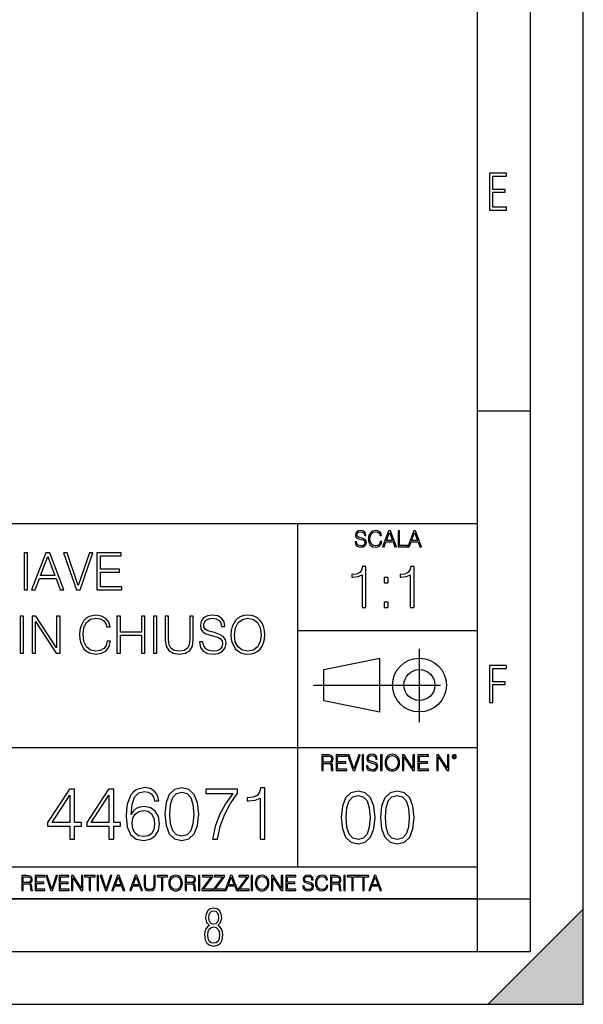
# Model space of a CAD drawing. Extents: x 0 to 420, y 0 to 297.
# Drawn here: x 367 to 420, y 0 to 93 of the extents above; entities that cross this region are included whole.
import ezdxf

# ---------------------------------------------------------------- set-up
doc = ezdxf.new("R2010")
doc.units = 0
doc.linetypes.add('DASHDOT', pattern=[18.5, 12, -3, 0.5, -3])
doc.layers.get('0').update_dxf_attribs({"linetype": 'CONTINUOUS'})

msp = doc.modelspace()

# ---------------------------------------------------------------- linework, layer by layer
at = {"color": 7}
for p, q in [((420, 0), (420, 297)), ((420, 0), (420, 297)), ((415, 4.99976), (415, 292)), ((410, 9.99976), (410, 287)), ((410, 56.166401), (415, 56.166401)), ((234.999802, 45.500252), (410, 45.500252)), ((393, 13.00025), (393, 45.500252)), ((393, 35.384029), (410, 35.384029)), ((395.458008, 31.689131), (400.769989, 32.769131)), ((400.769989, 27.67433), (400.769989, 32.769131)), ((395.458008, 28.75433), (395.458008, 31.689131)), ((395.458008, 28.75433), (400.769989, 27.67433)), ((254.999802, 24.300249), (410, 24.300249)), ((234.999802, 13.00025), (410, 13.00025)), ((25.000401, 9.99976), (410, 9.99976)), ((234.999802, 10.00025), (410, 10.00025)), ((410, 9.99976), (415, 9.99976)), ((410, 4.99976), (410, 9.99976)), ((411, 0), (420, 9)), ((420, 0), (420, 9)), ((267.5, 4.99976), (415, 4.99976)), ((0, 0), (420, 0)), ((0, 0), (420, 0)), ((411, 0), (420, 0))]:
    msp.add_line(p, q, dxfattribs=at)
at = {"color": 7, "linetype": 'DASHDOT'}
for p, q in [((404.497986, 26.70113), (404.497986, 33.66103)), ((394.484009, 30.221729), (408.020996, 30.221729))]:
    msp.add_line(p, q, dxfattribs=at)
at = {"color": 7}
for points in [[(411.14386, 75.172127), (412.75058, 75.172127), (412.75058, 75.444611), (411.43515, 75.444611), (411.43515, 76.868103), (412.619019, 76.868103), (412.619019, 77.135887), (411.43515, 77.135887), (411.43515, 78.399643), (412.75058, 78.399643), (412.75058, 78.672127), (411.14386, 78.672127)], [(398.408203, 43.764439), (398.408203, 43.754005), (398.443665, 43.545383), (398.552155, 43.393089), (398.727417, 43.301292), (398.967316, 43.267914), (399.18219, 43.29921), (399.34494, 43.384743), (399.447144, 43.520348), (399.484711, 43.701851), (399.455505, 43.862492), (399.369965, 43.98349), (399.223938, 44.0732), (399.013214, 44.142044), (398.837982, 44.185856), (398.723236, 44.223408), (398.646027, 44.275562), (398.600159, 44.346497), (398.585541, 44.442463), (398.606415, 44.561378), (398.673157, 44.651085), (398.781647, 44.705326), (398.929779, 44.726189), (399.084137, 44.703239), (399.200989, 44.638569), (399.271912, 44.534256), (399.299042, 44.392391), (399.440887, 44.392391), (399.403351, 44.584328), (399.303192, 44.728275), (399.146729, 44.817986), (398.936035, 44.849277), (398.729492, 44.817986), (398.575104, 44.736622), (398.477051, 44.60936), (398.443665, 44.446636), (398.468719, 44.288082), (398.543823, 44.177509), (398.671082, 44.098236), (398.85257, 44.039822), (398.994446, 44.004353), (399.150909, 43.954285), (399.259399, 43.893784), (399.321991, 43.808247), (399.342834, 43.687248), (399.31781, 43.564159), (399.244781, 43.47028), (399.12796, 43.409779), (398.969421, 43.391003), (398.789978, 43.416039), (398.658569, 43.489056), (398.577209, 43.605885), (398.550079, 43.764439)], [(400.796936, 43.799904), (400.755219, 43.626747), (400.661346, 43.497398), (400.521576, 43.418121), (400.342133, 43.391003), (400.125183, 43.434814), (399.962463, 43.564159), (399.858154, 43.776955), (399.822662, 44.064854), (399.858154, 44.348583), (399.960358, 44.555119), (400.121002, 44.682381), (400.337982, 44.726189), (400.509033, 44.701157), (400.644653, 44.630222), (400.738525, 44.517567), (400.782349, 44.371529), (400.917938, 44.371529), (400.867889, 44.567635), (400.748962, 44.717846), (400.56955, 44.813812), (400.337982, 44.849277), (400.066772, 44.795036), (399.954102, 44.730362), (399.858154, 44.640656), (399.726715, 44.394478), (399.691254, 44.23801), (399.680817, 44.062767), (399.691254, 43.883354), (399.726715, 43.726887), (399.856049, 43.476536), (400.062592, 43.320068), (400.333801, 43.267914), (400.57373, 43.305466), (400.757294, 43.407692), (400.878296, 43.574589), (400.932556, 43.799904)], [(401.020172, 43.309639), (401.164124, 43.309639), (401.335205, 43.768608), (402.011139, 43.768608), (402.180115, 43.309639), (402.324066, 43.309639), (401.754517, 44.809639), (401.589722, 44.809639)], [(402.482605, 43.309639), (403.390137, 43.309639), (403.390137, 43.432728), (402.6203, 43.432728), (402.6203, 44.809639), (402.482605, 44.809639)], [(403.390137, 43.309639), (403.534088, 43.309639), (403.705139, 43.768608), (404.381104, 43.768608), (404.550079, 43.309639), (404.694031, 43.309639), (404.124481, 44.809639), (403.959656, 44.809639)], [(401.381104, 43.891697), (401.671082, 44.663601), (401.963135, 43.891697)], [(403.751038, 43.891697), (404.041046, 44.663601), (404.333099, 43.891697)], [(367.107391, 39.23909), (367.42868, 39.23909), (367.42868, 42.73909), (367.107391, 42.73909)], [(367.822968, 39.23909), (368.158844, 39.23909), (368.558014, 40.31002), (370.135223, 40.31002), (370.52951, 39.23909), (370.865387, 39.23909), (369.536469, 42.73909), (369.151917, 42.73909)], [(368.6651, 40.597225), (369.341736, 42.398338), (370.023254, 40.597225)], [(372.058014, 39.23909), (372.403625, 39.23909), (373.615753, 42.73909), (373.289612, 42.73909), (372.233276, 39.647991), (371.176941, 42.73909), (370.841064, 42.73909)], [(374.000305, 39.23909), (376.351501, 39.23909), (376.351501, 39.526295), (374.321594, 39.526295), (374.321594, 40.894165), (376.122711, 40.894165), (376.122711, 41.18137), (374.321594, 41.18137), (374.321594, 42.451885), (376.293091, 42.451885), (376.293091, 42.73909), (374.000305, 42.73909)], [(399.073181, 37.566906), (399.440369, 37.566906), (399.440369, 41.455639), (399.117706, 41.455639), (399.034241, 41.105152), (398.850647, 40.865932), (398.544678, 40.726849), (398.132996, 40.687908), (398.110748, 40.687908), (398.110748, 40.448685), (398.166382, 40.448685), (398.711578, 40.498756), (399.073181, 40.665653)], [(403.640656, 37.566906), (404.007812, 37.566906), (404.007812, 41.455639), (403.68515, 41.455639), (403.601685, 41.105152), (403.418121, 40.865932), (403.112122, 40.726849), (402.700439, 40.687908), (402.678192, 40.687908), (402.678192, 40.448685), (402.733826, 40.448685), (403.279022, 40.498756), (403.640656, 40.665653)], [(401.176117, 39.903484), (401.543274, 39.903484), (401.543274, 40.398617), (401.176117, 40.398617)], [(401.176117, 37.566906), (401.543274, 37.566906), (401.543274, 38.062038), (401.176117, 38.062038)], [(366.735016, 33.23909), (367.056274, 33.23909), (367.056274, 36.73909), (366.735016, 36.73909)], [(367.864349, 33.23909), (368.185638, 33.23909), (368.185638, 36.242569), (370.152252, 33.23909), (370.507599, 33.23909), (370.507599, 36.73909), (370.18634, 36.73909), (370.18634, 33.735615), (368.219696, 36.73909), (367.864349, 36.73909)], [(374.9617, 34.383041), (374.864349, 33.979008), (374.645294, 33.6772), (374.319153, 33.492218), (373.900513, 33.428936), (373.394257, 33.531162), (373.014557, 33.83297), (372.771179, 34.329494), (372.688416, 35.001259), (372.771179, 35.663292), (373.009705, 36.14521), (373.384521, 36.44215), (373.890778, 36.544376), (374.289948, 36.485962), (374.606354, 36.320454), (374.825409, 36.057587), (374.927612, 35.716835), (375.244049, 35.716835), (375.127197, 36.174416), (374.849731, 36.524902), (374.431091, 36.748825), (373.890778, 36.831581), (373.257935, 36.705013), (372.995087, 36.554111), (372.771179, 36.344791), (372.464478, 35.770382), (372.381714, 35.405293), (372.357391, 34.996391), (372.381714, 34.577755), (372.464478, 34.212666), (372.766296, 33.628521), (373.24823, 33.263428), (373.881042, 33.141731), (374.440857, 33.229355), (374.869202, 33.46788), (375.15155, 33.857311), (375.278107, 34.383041)], [(375.896332, 33.23909), (376.217621, 33.23909), (376.217621, 34.933109), (378.223175, 34.933109), (378.223175, 33.23909), (378.544464, 33.23909), (378.544464, 36.73909), (378.223175, 36.73909), (378.223175, 35.220314), (376.217621, 35.220314), (376.217621, 36.73909), (375.896332, 36.73909)], [(379.347656, 33.23909), (379.668945, 33.23909), (379.668945, 36.73909), (379.347656, 36.73909)], [(380.452667, 36.73909), (380.452667, 34.490131), (380.5354, 33.901119), (380.783691, 33.477615), (381.197449, 33.229355), (381.781586, 33.141731), (382.36087, 33.229355), (382.774628, 33.477615), (383.027771, 33.901119), (383.115387, 34.490131), (383.115387, 36.73909), (382.794098, 36.73909), (382.794098, 34.533943), (382.735687, 34.04229), (382.555573, 33.696671), (382.244019, 33.492218), (381.781586, 33.428936), (381.31427, 33.492218), (381.002747, 33.696671), (380.827484, 34.04229), (380.773926, 34.533943), (380.773926, 36.73909)], [(383.699524, 34.300285), (383.699524, 34.275948), (383.782288, 33.789158), (384.0354, 33.433804), (384.444305, 33.21962), (385.00412, 33.141731), (385.505493, 33.214752), (385.885193, 33.414333), (386.123718, 33.730743), (386.211365, 34.154251), (386.143188, 34.529076), (385.943604, 34.811413), (385.602875, 35.020733), (385.111206, 35.18137), (384.702301, 35.283596), (384.43457, 35.37122), (384.254456, 35.492916), (384.147369, 35.658424), (384.113281, 35.882343), (384.161987, 36.159813), (384.317749, 36.369133), (384.570862, 36.495697), (384.916504, 36.544376), (385.276733, 36.490829), (385.549316, 36.339924), (385.714844, 36.096531), (385.778107, 35.765514), (386.109131, 35.765514), (386.021515, 36.21336), (385.787842, 36.549244), (385.42276, 36.75856), (384.931091, 36.831581), (384.449188, 36.75856), (384.088959, 36.568714), (383.860168, 36.271774), (383.782288, 35.892082), (383.840698, 35.522121), (384.01593, 35.264126), (384.312866, 35.079147), (384.736389, 34.942844), (385.067413, 34.860092), (385.432495, 34.743263), (385.685608, 34.602093), (385.831665, 34.402512), (385.880341, 34.120174), (385.82193, 33.83297), (385.65155, 33.613914), (385.378937, 33.472748), (385.008972, 33.428936), (384.590363, 33.48735), (384.283691, 33.657726), (384.093811, 33.930328), (384.030548, 34.300285)], [(386.668945, 34.986656), (386.693268, 34.572887), (386.780884, 34.212666), (387.102173, 33.633389), (387.608429, 33.268299), (387.919983, 33.175808), (388.270447, 33.141731), (388.616089, 33.175808), (388.927612, 33.268299), (389.205078, 33.419201), (389.438751, 33.633389), (389.623718, 33.896252), (389.76004, 34.212666), (389.842773, 34.572887), (389.876862, 34.986656), (389.847656, 35.395557), (389.76004, 35.755779), (389.623718, 36.072193), (389.438751, 36.339924), (389.205078, 36.549244), (388.927612, 36.700146), (388.616089, 36.797504), (388.270447, 36.831581), (387.919983, 36.797504), (387.608429, 36.700146), (387.335815, 36.549244), (387.102173, 36.339924), (386.780884, 35.755779), (386.693268, 35.39069)], [(386.999939, 34.986656), (387.092438, 35.63895), (387.350433, 36.130608), (387.754456, 36.437283), (388.270447, 36.544376), (388.791321, 36.437283), (389.190491, 36.130608), (389.453369, 35.643818), (389.545837, 34.986656), (389.453369, 34.324627), (389.190491, 33.837837), (388.791321, 33.531162), (388.270447, 33.428936), (387.749603, 33.531162), (387.350433, 33.837837), (387.087585, 34.324627)], [(411.14386, 28.569124), (411.43515, 28.569124), (411.43515, 30.265097), (412.619019, 30.265097), (412.619019, 30.532883), (411.43515, 30.532883), (411.43515, 31.79664), (412.75058, 31.79664), (412.75058, 32.069122), (411.14386, 32.069122)], [(395.266907, 22.126818), (395.404602, 22.126818), (395.404602, 22.798584), (395.842712, 22.798584), (395.990814, 22.783981), (396.080536, 22.733912), (396.126434, 22.635859), (396.149384, 22.479391), (396.166077, 22.281199), (396.178589, 22.187319), (396.199463, 22.126818), (396.351746, 22.126818), (396.351746, 22.14768), (396.320465, 22.195663), (396.303772, 22.285372), (396.284973, 22.510685), (396.270386, 22.637943), (396.243256, 22.735996), (396.189026, 22.809015), (396.097229, 22.859085), (396.199463, 22.913326), (396.276642, 22.992603), (396.32254, 23.099001), (396.339233, 23.228348), (396.291229, 23.428625), (396.15564, 23.566317), (395.980408, 23.618473), (395.767609, 23.626818), (395.266907, 23.626818)], [(395.404602, 22.921671), (395.404602, 23.503731), (395.794708, 23.503731), (395.957458, 23.495384), (396.084717, 23.451574), (396.166077, 23.355608), (396.197357, 23.224174), (396.172333, 23.084398), (396.10141, 22.990517), (395.978302, 22.936275), (395.80307, 22.921671)], [(396.616699, 22.126818), (397.624359, 22.126818), (397.624359, 22.249905), (396.754395, 22.249905), (396.754395, 22.836136), (397.526306, 22.836136), (397.526306, 22.959225), (396.754395, 22.959225), (396.754395, 23.503731), (397.599304, 23.503731), (397.599304, 23.626818), (396.616699, 23.626818)], [(398.231445, 22.126818), (398.379547, 22.126818), (398.899017, 23.626818), (398.759247, 23.626818), (398.306549, 22.302061), (397.853821, 23.626818), (397.709869, 23.626818)], [(399.07428, 22.126818), (399.211975, 22.126818), (399.211975, 23.626818), (399.07428, 23.626818)], [(399.48526, 22.581615), (399.48526, 22.571184), (399.520721, 22.362562), (399.629211, 22.210266), (399.804443, 22.118473), (400.044373, 22.085093), (400.259247, 22.116386), (400.421967, 22.201921), (400.5242, 22.337526), (400.561768, 22.51903), (400.532562, 22.679668), (400.447021, 22.800671), (400.300964, 22.890379), (400.090271, 22.959225), (399.915039, 23.003035), (399.800293, 23.040586), (399.723083, 23.092743), (399.677185, 23.163673), (399.662598, 23.259642), (399.683441, 23.378555), (399.750214, 23.468264), (399.858704, 23.522507), (400.006836, 23.543369), (400.161194, 23.52042), (400.278046, 23.455748), (400.348969, 23.351435), (400.376099, 23.209572), (400.517944, 23.209572), (400.480408, 23.401505), (400.380249, 23.545454), (400.223785, 23.635162), (400.013092, 23.666456), (399.806549, 23.635162), (399.652161, 23.553799), (399.554108, 23.42654), (399.520721, 23.263813), (399.545776, 23.105261), (399.62088, 22.99469), (399.748138, 22.915413), (399.929626, 22.856998), (400.071503, 22.821533), (400.227966, 22.771463), (400.336456, 22.710962), (400.399017, 22.625427), (400.419891, 22.504425), (400.394867, 22.381338), (400.321838, 22.287458), (400.205017, 22.226957), (400.046448, 22.208181), (399.867035, 22.233215), (399.735596, 22.306234), (399.654236, 22.423063), (399.627136, 22.581615)], [(400.832977, 22.126818), (400.970673, 22.126818), (400.970673, 23.626818), (400.832977, 23.626818)], [(401.252289, 22.875774), (401.262726, 22.698444), (401.300293, 22.544064), (401.437988, 22.295803), (401.654938, 22.139336), (401.788452, 22.099697), (401.93866, 22.085093), (402.086792, 22.099697), (402.220306, 22.139336), (402.339233, 22.204008), (402.439362, 22.295803), (402.518646, 22.408459), (402.577057, 22.544064), (402.612518, 22.698444), (402.627136, 22.875774), (402.614624, 23.051018), (402.577057, 23.205399), (402.518646, 23.341003), (402.439362, 23.455748), (402.339233, 23.545454), (402.220306, 23.610128), (402.086792, 23.651852), (401.93866, 23.666456), (401.788452, 23.651852), (401.654938, 23.610128), (401.538116, 23.545454), (401.437988, 23.455748), (401.300293, 23.205399), (401.262726, 23.048931)], [(401.394165, 22.875774), (401.433807, 23.155329), (401.544373, 23.366039), (401.717529, 23.497471), (401.93866, 23.543369), (402.161896, 23.497471), (402.332977, 23.366039), (402.445618, 23.157415), (402.48526, 22.875774), (402.445618, 22.592047), (402.332977, 22.383425), (402.161896, 22.251991), (401.93866, 22.208181), (401.715454, 22.251991), (401.544373, 22.383425), (401.431702, 22.592047)], [(402.89624, 22.126818), (403.033936, 22.126818), (403.033936, 23.414022), (403.87677, 22.126818), (404.029083, 22.126818), (404.029083, 23.626818), (403.891388, 23.626818), (403.891388, 22.339613), (403.048553, 23.626818), (402.89624, 23.626818)], [(404.36496, 22.126818), (405.37262, 22.126818), (405.37262, 22.249905), (404.502655, 22.249905), (404.502655, 22.836136), (405.274567, 22.836136), (405.274567, 22.959225), (404.502655, 22.959225), (404.502655, 23.503731), (405.347565, 23.503731), (405.347565, 23.626818), (404.36496, 23.626818)], [(406.148682, 22.126818), (406.286377, 22.126818), (406.286377, 23.414022), (407.129211, 22.126818), (407.281494, 22.126818), (407.281494, 23.626818), (407.143829, 23.626818), (407.143829, 22.339613), (406.300964, 23.626818), (406.148682, 23.626818)], [(407.596527, 23.428625), (407.611145, 23.351435), (407.652863, 23.288849), (407.792633, 23.232519), (407.932404, 23.288849), (407.974121, 23.351435), (407.990814, 23.428625), (407.974121, 23.503731), (407.932404, 23.568403), (407.867737, 23.610128), (407.792633, 23.626818), (407.715454, 23.610128), (407.652863, 23.568403)], [(407.692505, 23.430712), (407.72171, 23.501644), (407.792633, 23.532938), (407.861481, 23.501644), (407.892761, 23.430712), (407.863556, 23.359779), (407.792633, 23.330572), (407.719604, 23.357695)], [(377.225739, 17.981939), (377.32309, 18.91379), (377.566498, 19.595291), (377.96286, 20.005583), (378.498352, 20.144665), (378.852997, 20.082079), (379.138123, 19.91518), (379.339783, 19.637016), (379.444092, 19.275402), (379.868286, 19.275402), (379.729218, 19.790007), (379.45105, 20.179436), (379.040771, 20.422829), (378.526154, 20.513233), (377.768158, 20.332426), (377.462189, 20.116848), (377.211823, 19.817822), (376.864136, 18.955513), (376.78067, 18.406139), (376.752869, 17.773315), (376.857178, 16.792788), (377.177063, 16.083469), (377.705566, 15.645361), (378.421844, 15.506279), (379.040771, 15.624498), (379.513641, 15.937433), (379.812653, 16.438129), (379.92392, 17.098768), (379.819611, 17.773315), (379.520599, 18.280966), (379.061615, 18.600855), (378.463562, 18.719074), (378.053284, 18.670395), (377.712524, 18.524359), (377.434357, 18.294874)], [(380.43158, 18.009756), (380.535889, 16.924915), (380.841858, 16.139103), (381.34256, 15.666224), (382.024078, 15.506279), (382.698608, 15.659269), (383.206268, 16.139103), (383.512238, 16.917961), (383.623505, 18.002802), (383.512238, 19.080688), (383.206268, 19.866501), (382.698608, 20.33938), (382.024078, 20.506279), (381.34256, 20.346334), (380.841858, 19.873455), (380.535889, 19.087643)], [(389.423248, 15.645361), (389.882202, 15.645361), (389.882202, 20.506279), (389.478882, 20.506279), (389.374573, 20.068171), (389.145081, 19.769144), (388.762604, 19.595291), (388.247986, 19.546612), (388.220184, 19.546612), (388.220184, 19.247585), (388.289703, 19.247585), (388.971222, 19.310173), (389.423248, 19.518797)], [(371.426025, 15.645361), (371.884979, 15.645361), (371.884979, 16.848421), (372.52478, 16.848421), (372.52478, 17.216988), (371.884979, 17.216988), (371.884979, 20.367197), (371.391235, 20.367197), (369.332825, 17.216988), (369.332825, 16.848421), (371.426025, 16.848421)], [(371.426025, 17.216988), (369.750092, 17.216988), (371.426025, 19.790007)], [(375.12561, 15.645361), (375.584564, 15.645361), (375.584564, 16.848421), (376.224335, 16.848421), (376.224335, 17.216988), (375.584564, 17.216988), (375.584564, 20.367197), (375.09082, 20.367197), (373.03241, 17.216988), (373.03241, 16.848421), (375.12561, 16.848421)], [(375.12561, 17.216988), (373.449677, 17.216988), (375.12561, 19.790007)], [(380.904449, 18.009756), (380.967041, 18.927698), (381.175659, 19.581383), (381.523376, 19.96386), (382.024078, 20.095987), (382.517822, 19.96386), (382.872467, 19.581383), (383.081085, 18.927698), (383.150635, 18.009756), (383.081085, 17.077906), (382.872467, 16.431175), (382.517822, 16.041744), (382.024078, 15.916571), (381.523376, 16.041744), (381.175659, 16.431175), (380.967041, 17.08486)], [(384.916992, 15.645361), (385.403778, 15.645361), (385.661072, 16.827559), (386.057434, 17.940214), (386.606812, 18.969421), (387.309204, 19.942997), (387.309204, 20.367197), (384.284149, 20.367197), (384.284149, 19.956905), (386.843262, 19.956905), (386.147858, 18.976376), (385.591522, 17.93326), (385.181244, 16.820604)], [(397.108978, 17.688559), (397.213287, 16.603718), (397.519287, 15.817904), (398.019989, 15.345026), (398.701477, 15.185081), (399.376038, 15.338072), (399.883667, 15.817904), (400.189667, 16.596764), (400.300934, 17.681604), (400.189667, 18.759491), (399.883667, 19.545303), (399.376038, 20.018183), (398.701477, 20.185081), (398.019989, 20.025137), (397.519287, 19.552258), (397.213287, 18.766445)], [(397.581879, 17.688559), (397.64444, 18.606501), (397.853088, 19.260185), (398.200775, 19.642662), (398.701477, 19.77479), (399.195221, 19.642662), (399.549866, 19.260185), (399.758514, 18.606501), (399.828033, 17.688559), (399.758514, 16.756708), (399.549866, 16.109978), (399.195221, 15.720548), (398.701477, 15.595373), (398.200775, 15.720548), (397.853088, 16.109978), (397.64444, 16.763662)], [(400.808563, 17.688559), (400.912872, 16.603718), (401.218872, 15.817904), (401.719543, 15.345026), (402.401062, 15.185081), (403.075592, 15.338072), (403.583252, 15.817904), (403.889221, 16.596764), (404.000488, 17.681604), (403.889221, 18.759491), (403.583252, 19.545303), (403.075592, 20.018183), (402.401062, 20.185081), (401.719543, 20.025137), (401.218872, 19.552258), (400.912872, 18.766445)], [(401.281433, 17.688559), (401.344025, 18.606501), (401.552673, 19.260185), (401.90036, 19.642662), (402.401062, 19.77479), (402.894806, 19.642662), (403.249451, 19.260185), (403.458069, 18.606501), (403.527618, 17.688559), (403.458069, 16.756708), (403.249451, 16.109978), (402.894806, 15.720548), (402.401062, 15.595373), (401.90036, 15.720548), (401.552673, 16.109978), (401.344025, 16.763662)], [(377.32309, 17.147448), (377.399597, 17.627281), (377.622131, 18.009756), (377.96286, 18.260103), (378.40097, 18.350508), (378.839081, 18.267057), (379.172882, 18.01671), (379.374573, 17.620327), (379.45105, 17.077906), (379.3815, 16.563303), (379.17984, 16.180826), (378.846039, 15.951342), (378.387085, 15.874846), (377.942017, 15.958296), (377.608215, 16.215597), (377.392639, 16.618935)], [(366.881073, 10.781829), (367.009583, 10.781829), (367.009583, 11.408811), (367.418488, 11.408811), (367.556732, 11.395181), (367.640442, 11.348449), (367.683289, 11.256933), (367.704712, 11.110897), (367.720276, 10.925918), (367.731995, 10.838296), (367.751465, 10.781829), (367.893585, 10.781829), (367.893585, 10.8013), (367.86438, 10.846085), (367.848816, 10.929812), (367.831299, 11.140104), (367.817627, 11.258881), (367.792328, 11.350396), (367.741699, 11.418547), (367.656036, 11.465278), (367.751465, 11.515904), (367.823486, 11.589895), (367.866333, 11.6892), (367.881897, 11.809923), (367.837097, 11.99685), (367.710571, 12.125361), (367.546997, 12.17404), (367.348389, 12.181828), (366.881073, 12.181828)], [(368.140869, 10.781829), (369.08136, 10.781829), (369.08136, 10.89671), (368.269409, 10.89671), (368.269409, 11.443859), (368.989838, 11.443859), (368.989838, 11.558742), (368.269409, 11.558742), (368.269409, 12.066947), (369.057983, 12.066947), (369.057983, 12.181828), (368.140869, 12.181828)], [(369.647949, 10.781829), (369.786224, 10.781829), (370.271057, 12.181828), (370.140594, 12.181828), (369.718079, 10.94539), (369.295532, 12.181828), (369.161194, 12.181828)], [(370.424896, 10.781829), (371.365356, 10.781829), (371.365356, 10.89671), (370.553406, 10.89671), (370.553406, 11.443859), (371.273865, 11.443859), (371.273865, 11.558742), (370.553406, 11.558742), (370.553406, 12.066947), (371.34198, 12.066947), (371.34198, 12.181828), (370.424896, 12.181828)], [(371.602905, 10.781829), (371.731445, 10.781829), (371.731445, 11.98322), (372.518066, 10.781829), (372.660217, 10.781829), (372.660217, 12.181828), (372.531708, 12.181828), (372.531708, 10.980438), (371.745056, 12.181828), (371.602905, 12.181828)], [(373.271606, 10.781829), (373.400146, 10.781829), (373.400146, 12.066947), (373.836304, 12.066947), (373.836304, 12.181828), (372.835449, 12.181828), (372.835449, 12.066947), (373.271606, 12.066947)], [(374.019348, 10.781829), (374.147827, 10.781829), (374.147827, 12.181828), (374.019348, 12.181828)], [(374.80011, 10.781829), (374.938385, 10.781829), (375.423218, 12.181828), (375.292755, 12.181828), (374.870239, 10.94539), (374.447693, 12.181828), (374.313354, 12.181828)], [(375.41156, 10.781829), (375.545898, 10.781829), (375.705566, 11.210201), (376.336426, 11.210201), (376.494141, 10.781829), (376.62851, 10.781829), (376.096924, 12.181828), (375.943115, 12.181828)], [(377.097778, 10.781829), (377.232117, 10.781829), (377.391785, 11.210201), (378.022675, 11.210201), (378.180389, 10.781829), (378.314758, 10.781829), (377.783173, 12.181828), (377.629333, 12.181828)], [(378.453003, 12.181828), (378.453003, 11.282246), (378.486084, 11.046641), (378.585388, 10.877239), (378.750916, 10.777935), (378.984558, 10.742886), (379.216278, 10.777935), (379.381775, 10.877239), (379.483032, 11.046641), (379.518066, 11.282246), (379.518066, 12.181828), (379.389587, 12.181828), (379.389587, 11.29977), (379.366211, 11.103108), (379.294159, 10.964861), (379.169556, 10.88308), (378.984558, 10.857768), (378.797638, 10.88308), (378.673035, 10.964861), (378.602905, 11.103108), (378.581512, 11.29977), (378.581512, 12.181828)], [(380.117798, 10.781829), (380.246338, 10.781829), (380.246338, 12.066947), (380.682495, 12.066947), (380.682495, 12.181828), (379.681641, 12.181828), (379.681641, 12.066947), (380.117798, 12.066947)], [(380.79541, 11.480855), (380.805176, 11.315348), (380.84021, 11.171259), (380.968719, 10.939548), (381.171204, 10.793511), (381.295837, 10.756516), (381.436035, 10.742886), (381.57428, 10.756516), (381.698914, 10.793511), (381.809875, 10.853873), (381.903351, 10.939548), (381.977356, 11.044694), (382.03186, 11.171259), (382.064941, 11.315348), (382.078613, 11.480855), (382.066895, 11.644416), (382.03186, 11.788505), (381.977356, 11.91507), (381.903351, 12.022162), (381.809875, 12.10589), (381.698914, 12.166252), (381.57428, 12.205194), (381.436035, 12.218824), (381.295837, 12.205194), (381.171204, 12.166252), (381.062195, 12.10589), (380.968719, 12.022162), (380.84021, 11.788505), (380.805176, 11.642468)], [(382.329773, 10.781829), (382.458313, 10.781829), (382.458313, 11.408811), (382.867188, 11.408811), (383.005432, 11.395181), (383.089172, 11.348449), (383.132019, 11.256933), (383.153442, 11.110897), (383.169006, 10.925918), (383.180695, 10.838296), (383.200165, 10.781829), (383.342285, 10.781829), (383.342285, 10.8013), (383.31311, 10.846085), (383.297516, 10.929812), (383.279999, 11.140104), (383.266357, 11.258881), (383.241028, 11.350396), (383.19043, 11.418547), (383.104736, 11.465278), (383.200165, 11.515904), (383.272217, 11.589895), (383.315033, 11.6892), (383.330627, 11.809923), (383.285828, 11.99685), (383.159271, 12.125361), (382.995728, 12.17404), (382.797119, 12.181828), (382.329773, 12.181828)], [(383.599335, 10.781829), (383.727844, 10.781829), (383.727844, 12.181828), (383.599335, 12.181828)], [(383.928406, 10.781829), (384.96817, 10.781829), (384.96817, 10.89671), (384.080261, 10.89671), (384.954529, 12.070842), (384.954529, 12.181828), (383.994598, 12.181828), (383.994598, 12.066947), (384.794861, 12.066947), (383.928406, 10.900605)], [(385.036316, 10.781829), (386.076111, 10.781829), (386.076111, 10.89671), (385.188202, 10.89671), (386.062469, 12.070842), (386.062469, 12.181828), (385.102539, 12.181828), (385.102539, 12.066947), (385.902802, 12.066947), (385.036316, 10.900605)], [(386.10141, 10.781829), (386.235779, 10.781829), (386.395447, 11.210201), (387.026306, 11.210201), (387.184021, 10.781829), (387.318359, 10.781829), (386.786804, 12.181828), (386.632996, 12.181828)], [(387.343689, 10.781829), (388.383484, 10.781829), (388.383484, 10.89671), (387.495575, 10.89671), (388.369843, 12.070842), (388.369843, 12.181828), (387.409912, 12.181828), (387.409912, 12.066947), (388.210175, 12.066947), (387.343689, 10.900605)], [(388.584045, 10.781829), (388.712524, 10.781829), (388.712524, 12.181828), (388.584045, 12.181828)], [(388.975403, 11.480855), (388.985138, 11.315348), (389.020203, 11.171259), (389.148682, 10.939548), (389.351196, 10.793511), (389.47583, 10.756516), (389.616028, 10.742886), (389.754272, 10.756516), (389.878876, 10.793511), (389.989868, 10.853873), (390.083313, 10.939548), (390.157318, 11.044694), (390.211853, 11.171259), (390.244934, 11.315348), (390.258575, 11.480855), (390.246887, 11.644416), (390.211853, 11.788505), (390.157318, 11.91507), (390.083313, 12.022162), (389.989868, 12.10589), (389.878876, 12.166252), (389.754272, 12.205194), (389.616028, 12.218824), (389.47583, 12.205194), (389.351196, 12.166252), (389.242157, 12.10589), (389.148682, 12.022162), (389.020203, 11.788505), (388.985138, 11.642468)], [(390.509766, 10.781829), (390.638275, 10.781829), (390.638275, 11.98322), (391.424927, 10.781829), (391.567078, 10.781829), (391.567078, 12.181828), (391.438538, 12.181828), (391.438538, 10.980438), (390.651917, 12.181828), (390.509766, 12.181828)], [(391.880554, 10.781829), (392.821014, 10.781829), (392.821014, 10.89671), (392.009064, 10.89671), (392.009064, 11.443859), (392.729492, 11.443859), (392.729492, 11.558742), (392.009064, 11.558742), (392.009064, 12.066947), (392.797668, 12.066947), (392.797668, 12.181828), (391.880554, 12.181828)], [(393.477203, 11.206307), (393.477203, 11.196571), (393.510315, 11.001857), (393.611572, 10.859715), (393.775116, 10.77404), (393.999023, 10.742886), (394.199585, 10.772093), (394.351501, 10.851926), (394.446899, 10.978491), (394.481934, 11.147893), (394.454681, 11.297823), (394.374847, 11.410758), (394.238525, 11.494485), (394.04187, 11.558742), (393.878326, 11.599631), (393.77124, 11.63468), (393.699188, 11.683359), (393.656342, 11.749562), (393.6427, 11.83913), (393.66217, 11.950118), (393.724487, 12.033846), (393.825745, 12.084472), (393.963989, 12.103943), (394.108093, 12.082524), (394.217133, 12.022162), (394.283325, 11.924806), (394.308655, 11.792399), (394.44104, 11.792399), (394.406006, 11.971537), (394.312531, 12.10589), (394.166504, 12.189617), (393.969849, 12.218824), (393.777069, 12.189617), (393.632996, 12.113679), (393.541443, 11.994903), (393.510315, 11.843025), (393.533691, 11.695042), (393.60376, 11.591843), (393.722534, 11.517851), (393.891968, 11.463331), (394.024353, 11.430229), (394.17041, 11.383498), (394.271667, 11.32703), (394.330078, 11.247197), (394.349548, 11.134263), (394.326172, 11.019381), (394.257996, 10.931759), (394.148987, 10.875292), (394.000977, 10.857768), (393.833557, 10.881133), (393.710876, 10.949284), (393.634949, 11.058324), (393.609619, 11.206307)], [(395.706696, 11.239408), (395.667755, 11.077795), (395.580139, 10.957072), (395.449677, 10.88308), (395.282227, 10.857768), (395.079712, 10.898658), (394.927856, 11.019381), (394.830505, 11.21799), (394.797363, 11.486697), (394.830505, 11.751509), (394.925903, 11.944277), (395.075806, 12.063053), (395.27832, 12.103943), (395.437988, 12.080577), (395.564575, 12.014374), (395.652161, 11.909228), (395.693054, 11.772927), (395.819641, 11.772927), (395.772888, 11.955959), (395.661926, 12.096154), (395.494446, 12.185723), (395.27832, 12.218824), (395.025208, 12.168199), (394.920044, 12.107838), (394.830505, 12.02411), (394.707825, 11.794346), (394.674713, 11.64831), (394.664978, 11.48475), (394.674713, 11.317295), (394.707825, 11.171259), (394.828552, 10.937601), (395.021301, 10.791565), (395.274414, 10.742886), (395.498352, 10.777935), (395.669708, 10.873344), (395.782654, 11.029117), (395.833252, 11.239408)], [(396.080566, 10.781829), (396.209045, 10.781829), (396.209045, 11.408811), (396.617981, 11.408811), (396.756226, 11.395181), (396.839935, 11.348449), (396.882751, 11.256933), (396.904175, 11.110897), (396.919769, 10.925918), (396.931458, 10.838296), (396.950928, 10.781829), (397.093079, 10.781829), (397.093079, 10.8013), (397.063843, 10.846085), (397.048279, 10.929812), (397.030762, 11.140104), (397.01712, 11.258881), (396.991821, 11.350396), (396.941193, 11.418547), (396.85553, 11.465278), (396.950928, 11.515904), (397.022949, 11.589895), (397.065796, 11.6892), (397.08136, 11.809923), (397.036591, 11.99685), (396.910034, 12.125361), (396.74646, 12.17404), (396.547852, 12.181828), (396.080566, 12.181828)], [(397.350098, 10.781829), (397.478607, 10.781829), (397.478607, 12.181828), (397.350098, 12.181828)], [(398.099731, 10.781829), (398.228271, 10.781829), (398.228271, 12.066947), (398.664429, 12.066947), (398.664429, 12.181828), (397.663574, 12.181828), (397.663574, 12.066947), (398.099731, 12.066947)], [(399.13562, 10.781829), (399.26416, 10.781829), (399.26416, 12.066947), (399.700317, 12.066947), (399.700317, 12.181828), (398.699463, 12.181828), (398.699463, 12.066947), (399.13562, 12.066947)], [(399.708099, 10.781829), (399.842468, 10.781829), (400.002136, 11.210201), (400.632996, 11.210201), (400.79071, 10.781829), (400.925049, 10.781829), (400.393494, 12.181828), (400.239685, 12.181828)], [(367.009583, 11.523693), (367.009583, 12.066947), (367.373718, 12.066947), (367.525574, 12.059158), (367.644348, 12.018269), (367.720276, 11.928699), (367.749512, 11.806029), (367.726135, 11.67557), (367.659912, 11.587949), (367.545044, 11.537323), (367.38147, 11.523693)], [(375.748413, 11.325084), (376.019043, 12.045528), (376.291656, 11.325084)], [(377.434631, 11.325084), (377.705292, 12.045528), (377.977905, 11.325084)], [(380.927826, 11.480855), (380.964844, 11.741774), (381.068024, 11.938436), (381.229614, 12.061106), (381.436035, 12.103943), (381.644379, 12.061106), (381.804047, 11.938436), (381.90918, 11.74372), (381.946167, 11.480855), (381.90918, 11.216043), (381.804047, 11.021328), (381.644379, 10.898658), (381.436035, 10.857768), (381.227692, 10.898658), (381.068024, 11.021328), (380.962891, 11.216043)], [(382.458313, 11.523693), (382.458313, 12.066947), (382.822418, 12.066947), (382.974304, 12.059158), (383.093079, 12.018269), (383.169006, 11.928699), (383.198212, 11.806029), (383.174866, 11.67557), (383.108643, 11.587949), (382.993774, 11.537323), (382.8302, 11.523693)], [(386.438263, 11.325084), (386.708923, 12.045528), (386.981506, 11.325084)], [(389.107788, 11.480855), (389.144806, 11.741774), (389.247986, 11.938436), (389.409607, 12.061106), (389.616028, 12.103943), (389.824341, 12.061106), (389.984009, 11.938436), (390.089172, 11.74372), (390.12616, 11.480855), (390.089172, 11.216043), (389.984009, 11.021328), (389.824341, 10.898658), (389.616028, 10.857768), (389.407654, 10.898658), (389.247986, 11.021328), (389.142853, 11.216043)], [(396.209045, 11.523693), (396.209045, 12.066947), (396.573181, 12.066947), (396.725037, 12.059158), (396.843811, 12.018269), (396.919769, 11.928699), (396.948975, 11.806029), (396.925598, 11.67557), (396.859406, 11.587949), (396.744507, 11.537323), (396.580963, 11.523693)], [(400.044952, 11.325084), (400.315613, 12.045528), (400.588196, 11.325084)], [(384.656067, 7.458982), (384.444672, 7.32274), (384.294342, 7.125424), (384.200378, 6.871733), (384.17218, 6.566364), (384.228577, 6.115357), (384.402374, 5.786499), (384.674866, 5.584485), (385.041321, 5.514015), (385.403046, 5.584485), (385.675537, 5.786499), (385.844666, 6.115357), (385.905731, 6.566364), (385.872864, 6.871733), (385.7836, 7.125424), (385.628571, 7.32274), (385.421844, 7.458982), (385.708435, 7.764351), (385.802399, 8.201263), (385.746002, 8.577103), (385.595673, 8.858982), (385.356079, 9.037505), (385.041321, 9.098579), (384.721863, 9.037505), (384.482269, 8.858982), (384.331909, 8.577103), (384.280243, 8.201263), (384.374207, 7.759653)], [(385.497009, 8.220056), (385.464142, 7.942874), (385.374878, 7.740861), (385.229248, 7.614015), (385.041321, 7.571733), (384.843994, 7.614015), (384.703064, 7.740861), (384.6091, 7.942874), (384.580902, 8.220056), (384.6091, 8.483143), (384.703064, 8.680458), (384.848694, 8.802606), (385.041321, 8.844888), (385.229248, 8.802606), (385.374878, 8.680458), (385.464142, 8.483143)], [(385.605072, 6.566364), (385.562805, 6.228109), (385.450043, 5.979116), (385.266815, 5.82878), (385.022522, 5.777102), (384.797028, 5.82878), (384.623199, 5.983814), (384.510437, 6.232807), (384.47287, 6.571062), (384.510437, 6.885827), (384.627899, 7.125424), (384.811127, 7.27576), (385.041321, 7.332136), (385.266815, 7.27576), (385.445343, 7.125424), (385.562805, 6.885827)]]:
    msp.add_lwpolyline(points, close=True, dxfattribs=at)
for radius in [2.548, 1.468]:
    msp.add_circle((404.497986, 30.221729), radius, dxfattribs=at)
msp.add_solid([(420, 0), (411, 0), (420, 9)], dxfattribs=at)

doc.saveas('drawing.dxf')
